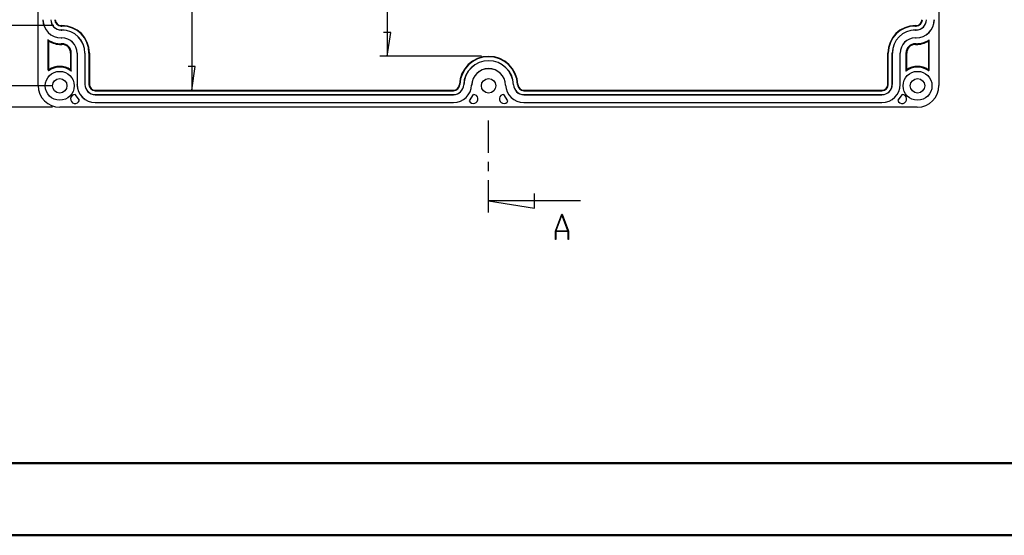
# Model space of a CAD drawing. Units: millimetres. Extents: x 0 to 841, y 0 to 594.
# Drawn here: x 73 to 209, y 0 to 71 of the extents above; entities that cross this region are included whole.
import ezdxf

# ---------------------------------------------------------------- set-up
doc = ezdxf.new("R2010")
doc.units = ezdxf.units.MM
doc.layers.add('LAYER_1', color=179, linetype='Continuous')
doc.layers.add('SLD-0', color=179, linetype='Continuous')

msp = doc.modelspace()

# ---------------------------------------------------------------- linework, layer by layer
at = {"color": 7, "linetype": 'Continuous', "lineweight": 50}
for p, q in [((25.08, 10.04), (831.14, 10.04)), ((0.08, 0.04), (841.14, 0.04))]:
    msp.add_line(p, q, dxfattribs=at)
at = {"layer": 'LAYER_1'}
for p, q in [((96.68, 181.69), (96.68, 61.66)), ((123.73, 176.99), (123.73, 66.36)), ((77.6, 70.61), (70.59, 70.61)), ((124.24, 69.66), (123.22, 69.66)), ((123.73, 66.36), (124.24, 69.66)), ((136.8, 66.36), (122.73, 66.36)), ((97.18, 64.96), (96.17, 64.96)), ((96.68, 61.66), (97.18, 64.96)), ((77.4, 62.27), (64.4, 62.27)), ((77.42, 59.3), (58.67, 59.3))]:
    msp.add_line(p, q, dxfattribs=at)
at = {"layer": 'SLD-0'}
for p, q in [((75.42, 62.3), (75.42, 181.05)), ((200.17, 181.05), (200.17, 62.3)), ((78.6, 70.61), (78.7, 70.61)), ((78.6, 70.61), (78.6, 70.54)), ((78.6, 70.54), (78.7, 70.54)), ((78.6, 70), (78.7, 70)), ((78.6, 69.99), (78.6, 70)), ((78.6, 69.99), (78.7, 69.99)), ((78.7, 70.61), (78.7, 70.54)), ((78.7, 69.99), (78.7, 70)), ((196.9, 70.61), (196.9, 70.54)), ((196.9, 70.61), (197, 70.61)), ((196.9, 70.54), (197, 70.54)), ((196.9, 70), (197, 70)), ((196.9, 69.99), (196.9, 70)), ((196.9, 69.99), (197, 69.99)), ((197, 70.61), (197, 70.54)), ((197, 69.99), (197, 70)), ((76.77, 68.64), (76.77, 64.52)), ((76.78, 68.64), (76.77, 68.64)), ((76.78, 68.63), (76.78, 68.64)), ((76.79, 68.62), (76.78, 68.63)), ((76.78, 68.63), (76.78, 68.63)), ((76.79, 68.61), (76.79, 68.62)), ((76.8, 68.6), (76.79, 68.61)), ((76.79, 68.61), (76.79, 68.61)), ((76.8, 68.59), (76.8, 68.6)), ((76.8, 68.6), (76.8, 68.6)), ((76.81, 68.58), (76.8, 68.59)), ((76.81, 68.57), (76.81, 68.58)), ((76.81, 68.58), (76.81, 68.58)), ((76.82, 68.57), (76.81, 68.57)), ((76.82, 68.56), (76.82, 68.57)), ((76.83, 68.55), (76.82, 68.56)), ((76.82, 68.56), (76.82, 68.56)), ((76.83, 68.54), (76.83, 68.55)), ((76.83, 68.53), (76.83, 68.54)), ((76.83, 68.54), (76.83, 68.54)), ((76.84, 68.53), (76.83, 68.53)), ((76.84, 68.52), (76.84, 68.53)), ((76.85, 68.51), (76.84, 68.52)), ((76.84, 68.52), (76.84, 68.52)), ((76.85, 68.5), (76.85, 68.51)), ((76.85, 68.51), (76.85, 68.51)), ((76.86, 68.49), (76.85, 68.5)), ((76.86, 68.48), (76.86, 68.49)), ((76.86, 68.49), (76.86, 68.49)), ((76.87, 68.48), (76.86, 68.48)), ((76.87, 68.47), (76.87, 68.48)), ((76.88, 68.46), (76.87, 68.47)), ((76.87, 68.47), (76.87, 68.47)), ((76.88, 64.52), (76.88, 68.46)), ((78.6, 68.9), (78.7, 68.9)), ((78.6, 68.9), (78.6, 68.9)), ((78.6, 68.9), (78.7, 68.9)), ((78.7, 68.9), (78.7, 68.9)), ((196.9, 68.9), (197, 68.9)), ((196.9, 68.9), (196.9, 68.9)), ((196.9, 68.9), (197, 68.9)), ((197, 68.9), (197, 68.9)), ((198.72, 68.46), (198.73, 68.47)), ((198.72, 68.46), (198.72, 64.52)), ((198.73, 68.47), (198.73, 68.48)), ((198.73, 68.48), (198.74, 68.48)), ((198.73, 68.47), (198.73, 68.47)), ((198.74, 68.49), (198.75, 68.5)), ((198.74, 68.48), (198.74, 68.49)), ((198.74, 68.49), (198.74, 68.49)), ((198.75, 68.51), (198.75, 68.52)), ((198.75, 68.52), (198.76, 68.52)), ((198.75, 68.5), (198.75, 68.51)), ((198.75, 68.51), (198.75, 68.51)), ((198.76, 68.53), (198.77, 68.54)), ((198.76, 68.52), (198.76, 68.53)), ((198.76, 68.53), (198.76, 68.53)), ((198.77, 68.55), (198.78, 68.56)), ((198.77, 68.54), (198.77, 68.55)), ((198.77, 68.54), (198.77, 68.54)), ((198.78, 68.56), (198.78, 68.57)), ((198.78, 68.57), (198.79, 68.57)), ((198.78, 68.56), (198.78, 68.56)), ((198.79, 68.58), (198.8, 68.59)), ((198.79, 68.57), (198.79, 68.58)), ((198.79, 68.58), (198.79, 68.58)), ((198.8, 68.6), (198.81, 68.61)), ((198.8, 68.59), (198.8, 68.6)), ((198.8, 68.6), (198.8, 68.6)), ((198.81, 68.62), (198.81, 68.63)), ((198.81, 68.63), (198.82, 68.63)), ((198.81, 68.61), (198.81, 68.62)), ((198.81, 68.61), (198.81, 68.61)), ((198.82, 64.52), (198.82, 68.64)), ((198.82, 68.63), (198.82, 68.64)), ((198.82, 68.64), (198.82, 68.64)), ((78.7, 68.1), (78.6, 68.1)), ((78.6, 68), (78.6, 68.1)), ((78.6, 68), (78.7, 68)), ((78.7, 68), (78.7, 68.1)), ((197, 68.1), (196.9, 68.1)), ((196.9, 68), (196.9, 68.1)), ((196.9, 68), (197, 68)), ((197, 68), (197, 68.1)), ((79.9, 66.8), (80, 66.8)), ((79.9, 66.8), (79.9, 64.49)), ((80, 64.29), (80, 66.8)), ((80.8, 66.8), (80.8, 62.47)), ((80.81, 66.8), (80.8, 66.8)), ((80.81, 66.8), (80.81, 62.47)), ((81.89, 66.8), (81.89, 62.47)), ((81.89, 66.8), (81.9, 66.8)), ((81.9, 66.8), (81.9, 62.47)), ((82.45, 66.8), (82.45, 62.47)), ((82.51, 66.8), (82.45, 66.8)), ((82.51, 66.8), (82.51, 62.47)), ((193.09, 62.47), (193.09, 66.8)), ((193.09, 66.8), (193.15, 66.8)), ((193.15, 62.47), (193.15, 66.8)), ((193.7, 62.47), (193.7, 66.8)), ((193.71, 66.8), (193.7, 66.8)), ((193.71, 62.47), (193.71, 66.8)), ((194.79, 62.47), (194.79, 66.8)), ((194.79, 66.8), (194.8, 66.8)), ((194.8, 62.47), (194.8, 66.8)), ((195.6, 66.8), (195.6, 64.29)), ((195.7, 66.8), (195.6, 66.8)), ((195.7, 64.49), (195.7, 66.8)), ((76.88, 64.52), (76.77, 64.52)), ((76.91, 64.5), (76.97, 64.41)), ((79.9, 64.49), (79.9, 64.48)), ((79.9, 64.48), (79.9, 64.48)), ((79.9, 64.48), (79.9, 64.48)), ((79.9, 64.48), (79.91, 64.48)), ((79.91, 64.48), (79.91, 64.47)), ((79.91, 64.47), (79.91, 64.47)), ((79.91, 64.47), (79.91, 64.47)), ((79.91, 64.47), (79.91, 64.46)), ((79.91, 64.46), (79.91, 64.46)), ((79.91, 64.46), (79.92, 64.46)), ((79.92, 64.46), (79.92, 64.45)), ((79.92, 64.45), (79.92, 64.45)), ((79.92, 64.45), (79.92, 64.45)), ((79.92, 64.45), (79.92, 64.44)), ((79.92, 64.44), (79.92, 64.44)), ((79.92, 64.44), (79.92, 64.44)), ((79.92, 64.44), (79.93, 64.44)), ((79.93, 64.44), (79.93, 64.43)), ((79.93, 64.43), (79.93, 64.43)), ((79.93, 64.43), (79.93, 64.43)), ((79.93, 64.43), (79.93, 64.42)), ((79.93, 64.42), (79.93, 64.42)), ((79.93, 64.42), (79.94, 64.42)), ((79.94, 64.42), (79.94, 64.41)), ((79.94, 64.41), (79.94, 64.41)), ((79.94, 64.41), (79.94, 64.41)), ((79.94, 64.41), (79.94, 64.4)), ((79.94, 64.4), (79.94, 64.4)), ((79.94, 64.4), (79.95, 64.4)), ((79.95, 64.4), (79.95, 64.4)), ((79.95, 64.4), (79.95, 64.39)), ((79.95, 64.39), (79.95, 64.39)), ((79.95, 64.39), (79.95, 64.39)), ((79.95, 64.39), (79.95, 64.38)), ((79.95, 64.38), (79.95, 64.38)), ((79.95, 64.38), (79.96, 64.38)), ((79.96, 64.38), (79.96, 64.37)), ((79.96, 64.37), (79.96, 64.37)), ((79.96, 64.37), (79.96, 64.37)), ((79.96, 64.37), (79.96, 64.36)), ((79.96, 64.36), (79.96, 64.36)), ((79.96, 64.36), (79.97, 64.36)), ((79.97, 64.36), (79.97, 64.35)), ((79.97, 64.35), (79.97, 64.35)), ((79.97, 64.35), (79.97, 64.35)), ((79.97, 64.35), (79.97, 64.34)), ((79.97, 64.34), (79.97, 64.34)), ((79.97, 64.34), (79.98, 64.34)), ((79.98, 64.34), (79.98, 64.34)), ((79.98, 64.34), (79.98, 64.33)), ((79.98, 64.33), (79.98, 64.33)), ((79.98, 64.33), (79.98, 64.33)), ((79.98, 64.33), (79.98, 64.32)), ((79.98, 64.32), (79.99, 64.32)), ((79.99, 64.32), (79.99, 64.32)), ((79.99, 64.32), (79.99, 64.31)), ((79.99, 64.31), (79.99, 64.31)), ((79.99, 64.31), (79.99, 64.31)), ((79.99, 64.31), (79.99, 64.3)), ((79.99, 64.3), (79.99, 64.3)), ((79.99, 64.3), (80, 64.3)), ((80, 64.3), (80, 64.29)), ((80, 64.29), (80, 64.29)), ((195.61, 64.3), (195.6, 64.3)), ((195.6, 64.3), (195.6, 64.3)), ((195.6, 64.3), (195.6, 64.29)), ((195.6, 64.29), (195.6, 64.29)), ((195.62, 64.32), (195.61, 64.32)), ((195.61, 64.32), (195.61, 64.32)), ((195.61, 64.32), (195.61, 64.31)), ((195.61, 64.31), (195.61, 64.31)), ((195.61, 64.31), (195.61, 64.31)), ((195.61, 64.31), (195.61, 64.3)), ((195.63, 64.34), (195.62, 64.34)), ((195.62, 64.34), (195.62, 64.34)), ((195.62, 64.34), (195.62, 64.34)), ((195.62, 64.34), (195.62, 64.33)), ((195.62, 64.33), (195.62, 64.33)), ((195.62, 64.33), (195.62, 64.33)), ((195.62, 64.33), (195.62, 64.32)), ((195.64, 64.36), (195.63, 64.36)), ((195.63, 64.36), (195.63, 64.36)), ((195.63, 64.36), (195.63, 64.35)), ((195.63, 64.35), (195.63, 64.35)), ((195.63, 64.35), (195.63, 64.35)), ((195.63, 64.35), (195.63, 64.34)), ((195.65, 64.38), (195.64, 64.38)), ((195.64, 64.38), (195.64, 64.38)), ((195.64, 64.38), (195.64, 64.37)), ((195.64, 64.37), (195.64, 64.37)), ((195.64, 64.37), (195.64, 64.37)), ((195.64, 64.37), (195.64, 64.36)), ((195.66, 64.4), (195.65, 64.4)), ((195.65, 64.4), (195.65, 64.4)), ((195.65, 64.4), (195.65, 64.39)), ((195.65, 64.39), (195.65, 64.39)), ((195.65, 64.39), (195.65, 64.39)), ((195.65, 64.39), (195.65, 64.38)), ((195.67, 64.42), (195.66, 64.42)), ((195.66, 64.42), (195.66, 64.42)), ((195.66, 64.42), (195.66, 64.41)), ((195.66, 64.41), (195.66, 64.41)), ((195.66, 64.41), (195.66, 64.41)), ((195.66, 64.41), (195.66, 64.4)), ((195.66, 64.4), (195.66, 64.4)), ((195.68, 64.44), (195.67, 64.44)), ((195.67, 64.44), (195.67, 64.44)), ((195.67, 64.44), (195.67, 64.43)), ((195.67, 64.43), (195.67, 64.43)), ((195.67, 64.43), (195.67, 64.43)), ((195.67, 64.43), (195.67, 64.42)), ((195.69, 64.46), (195.68, 64.46)), ((195.68, 64.46), (195.68, 64.45)), ((195.68, 64.45), (195.68, 64.45)), ((195.68, 64.45), (195.68, 64.45)), ((195.68, 64.45), (195.68, 64.44)), ((195.68, 64.44), (195.68, 64.44)), ((195.7, 64.48), (195.69, 64.48)), ((195.69, 64.48), (195.69, 64.48)), ((195.69, 64.48), (195.69, 64.47)), ((195.69, 64.47), (195.69, 64.47)), ((195.69, 64.47), (195.69, 64.47)), ((195.69, 64.47), (195.69, 64.46)), ((195.69, 64.46), (195.69, 64.46)), ((195.7, 64.49), (195.7, 64.48)), ((195.7, 64.48), (195.7, 64.48)), ((198.69, 64.5), (198.63, 64.41)), ((198.72, 64.52), (198.82, 64.52)), ((80.81, 62.47), (80.8, 62.47)), ((81.89, 62.47), (81.9, 62.47)), ((82.51, 62.47), (82.45, 62.47)), ((83.32, 61.66), (83.32, 61.59)), ((83.32, 61.66), (132.93, 61.66)), ((83.32, 61.59), (132.93, 61.59)), ((132.93, 61.66), (132.93, 61.59)), ((133.74, 62.44), (133.8, 62.44)), ((134.36, 62.42), (134.35, 62.42)), ((135.44, 62.38), (135.45, 62.38)), ((140.16, 62.38), (140.15, 62.38)), ((141.24, 62.42), (141.25, 62.42)), ((141.86, 62.44), (141.8, 62.44)), ((142.67, 61.66), (142.67, 61.59)), ((142.67, 61.66), (192.27, 61.66)), ((142.67, 61.59), (192.27, 61.59)), ((192.27, 61.66), (192.27, 61.59)), ((193.09, 62.47), (193.15, 62.47)), ((193.71, 62.47), (193.7, 62.47)), ((194.79, 62.47), (194.8, 62.47)), ((81.12, 60.27), (80.54, 61.07)), ((83.32, 61.04), (83.32, 61.05)), ((83.32, 61.05), (132.93, 61.05)), ((83.32, 61.04), (132.93, 61.04)), ((132.93, 61.04), (132.93, 61.05)), ((135.68, 61.07), (135.12, 60.21)), ((140.48, 60.21), (139.92, 61.07)), ((142.67, 61.04), (142.67, 61.05)), ((142.67, 61.05), (192.27, 61.05)), ((142.67, 61.04), (192.27, 61.04)), ((192.27, 61.04), (192.27, 61.05)), ((195.06, 61.07), (194.48, 60.27)), ((197.17, 59.3), (78.42, 59.3)), ((83.32, 59.95), (132.93, 59.95)), ((83.32, 59.95), (83.32, 59.95)), ((83.32, 59.95), (132.93, 59.95)), ((132.93, 59.95), (132.93, 59.95)), ((142.67, 59.95), (192.27, 59.95)), ((142.67, 59.95), (142.67, 59.95)), ((142.67, 59.95), (192.27, 59.95)), ((192.27, 59.95), (192.27, 59.95)), ((137.8, 53), (137.8, 57.45)), ((137.8, 50.46), (137.8, 51.73)), ((137.8, 44.74), (137.8, 49.19)), ((144.15, 45.31), (144.15, 47.34)), ((150.5, 46.33), (137.8, 46.33)), ((137.8, 46.33), (144.15, 45.31)), ((147.05, 42.15), (147.92, 44.48)), ((147.95, 44.39), (147.12, 42.18)), ((147.92, 44.48), (147.98, 44.48)), ((148.78, 42.18), (147.95, 44.39)), ((147.98, 44.48), (148.85, 42.15)), ((147.05, 40.98), (147.05, 42.15)), ((147.11, 40.98), (147.05, 40.98)), ((148.8, 42.1), (147.11, 42.1)), ((147.11, 42.1), (147.11, 40.98)), ((147.12, 42.18), (148.78, 42.18)), ((148.8, 40.98), (148.8, 42.1)), ((148.85, 40.98), (148.8, 40.98)), ((148.85, 42.15), (148.85, 40.98))]:
    msp.add_line(p, q, dxfattribs=at)
for centre, radius in [((78.4, 62.27), 2), ((197.2, 62.27), 2), ((78.4, 62.27), 1), ((137.8, 62.27), 1), ((197.2, 62.27), 1)]:
    msp.add_circle(centre, radius, dxfattribs=at)
for centre, radius, start, end in [((78.6, 71.42), 2.53, 180, 270), ((78.6, 71.42), 2.52, 180, 270), ((78.6, 71.42), 1.43, 180, 270), ((78.6, 71.42), 1.42, 180, 270), ((78.6, 71.42), 0.878, 180, 270), ((78.6, 71.42), 0.814, 180, 270), ((197, 71.42), 0.878, 270, 0), ((197, 71.42), 1.42, 270, 0), ((197, 71.42), 1.43, 270, 0), ((197, 71.42), 0.814, 270, 0), ((197, 71.42), 2.53, 270, 0), ((197, 71.42), 2.52, 270, 0), ((78.7, 66.8), 3.81, 360, 90), ((78.7, 66.8), 3.75, 360, 90), ((78.7, 66.8), 3.2, 360, 90), ((78.7, 66.8), 3.19, 360, 90), ((196.9, 66.8), 3.81, 90, 180), ((196.9, 66.8), 3.75, 90, 180), ((196.9, 66.8), 3.2, 90, 180), ((196.9, 66.8), 3.19, 90, 180), ((78.6, 71.42), 3.33, 236.7103, 270), ((78.6, 71.42), 3.43, 239.8068, 270), ((78.7, 66.8), 2.1, 360, 90), ((78.7, 66.8), 2.11, 360, 90), ((196.9, 66.8), 2.11, 90, 180), ((196.9, 66.8), 2.1, 90, 180), ((197, 71.42), 3.32, 270, 303.2897), ((197, 71.42), 3.43, 270, 300.1932), ((78.7, 66.8), 1.3, 360, 90), ((78.7, 66.8), 1.2, 360, 90), ((196.9, 66.8), 1.3, 90, 180), ((196.9, 66.8), 1.2, 90, 180), ((137.8, 62.29), 4.06, 2.0873, 177.9127), ((137.8, 62.29), 4, 2.0873, 177.9127), ((137.8, 62.29), 3.46, 2.0873, 177.9127), ((137.8, 62.29), 3.45, 2.0873, 177.9127), ((76.9, 64.52), 0.125, 180, 303.749), ((76.9, 64.52), 0.0233, 180, 303.749), ((78.4, 62.27), 2.68, 55.9598, 123.749), ((78.4, 62.27), 2.58, 51.5845, 123.749), ((137.8, 62.29), 2.36, 2.0873, 177.9127), ((137.8, 62.29), 2.35, 2.0873, 177.9127), ((197.2, 62.27), 2.58, 56.251, 128.4155), ((197.2, 62.27), 2.68, 56.251, 124.0402), ((198.7, 64.52), 0.125, 236.251, 360), ((198.7, 64.52), 0.0233, 236.251, 360), ((78.42, 62.3), 3, 180, 270), ((83.32, 62.47), 2.53, 180, 270), ((83.32, 62.47), 2.52, 180, 270), ((83.32, 62.47), 1.43, 180, 270), ((83.32, 62.47), 1.42, 180, 270), ((83.32, 62.47), 0.878, 180, 270), ((83.32, 62.47), 0.814, 180, 270), ((132.93, 62.47), 0.878, 270, 357.9127), ((132.93, 62.47), 0.814, 270, 357.9127), ((132.93, 62.47), 1.43, 270, 357.9127), ((132.93, 62.47), 1.42, 270, 357.9127), ((132.93, 62.47), 2.52, 270, 357.9127), ((132.93, 62.47), 2.52, 270, 357.9127), ((142.67, 62.47), 2.52, 182.0873, 270), ((142.67, 62.47), 2.52, 182.0873, 270), ((142.67, 62.47), 1.43, 182.0873, 270), ((142.67, 62.47), 1.42, 182.0873, 270), ((142.67, 62.47), 0.878, 182.0873, 270), ((142.67, 62.47), 0.814, 182.0873, 270), ((192.27, 62.47), 1.43, 270, 0), ((192.27, 62.47), 1.42, 270, 0), ((192.27, 62.47), 0.878, 270, 0), ((192.27, 62.47), 0.814, 270, 0), ((192.27, 62.47), 2.53, 270, 0), ((192.27, 62.47), 2.52, 270, 0), ((197.17, 62.3), 3, 270, 0), ((80.52, 60.45), 0.625, 88.3698, 343.3802), ((135.7, 60.45), 0.625, 202.7337, 91.7212), ((139.9, 60.45), 0.625, 88.2788, 337.2663), ((195.07, 60.45), 0.625, 196.6198, 91.6302)]:
    msp.add_arc(centre, radius, start, end, dxfattribs=at)

doc.saveas('drawing.dxf')
